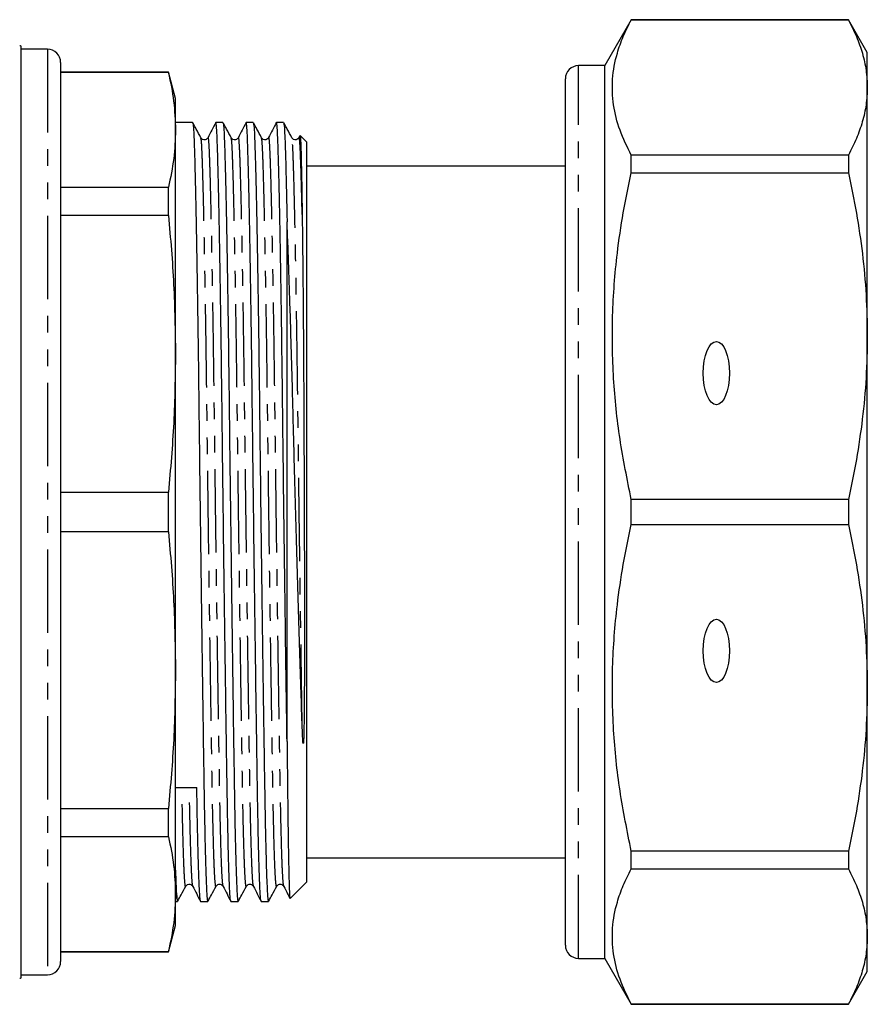
# Model space of a CAD drawing. Extents: x 131 to 275, y 36 to 283.
# Drawn here: x 211 to 275, y 36 to 111 of the extents above; entities that cross this region are included whole.
import ezdxf

# ---------------------------------------------------------------- set-up
doc = ezdxf.new("R2010")
doc.units = 0
doc.linetypes.add('PHANTOM', pattern=[12.7, 6.35, -1.27, 1.27, -1.27, 1.27, -1.27])
doc.layers.get('0').update_dxf_attribs({"linetype": 'CONTINUOUS'})

msp = doc.modelspace()

# ---------------------------------------------------------------- linework, layer by layer
at = {"color": 7, "linetype": 'CONTINUOUS'}
for p, q in [((257.089, 110.999), (255.069, 107.499)), ((273.625, 110.999), (257.089, 110.999)), ((257.089, 110.987), (257.089, 110.999)), ((257.089, 110.987), (273.625, 110.987)), ((275.069, 108.499), (273.625, 110.999)), ((273.625, 110.999), (273.625, 110.987)), ((210.619, 38.003), (210.619, 108.994)), ((212.619, 108.749), (210.619, 108.749)), ((275.069, 105.834), (275.069, 108.499)), ((213.619, 107.749), (213.619, 39.249)), ((255.069, 107.499), (253.069, 107.499)), ((255.069, 39.499), (255.069, 107.499)), ((221.833, 106.999), (213.619, 106.999)), ((221.833, 106.964), (213.619, 106.964)), ((222.369, 104.999), (221.833, 106.999)), ((221.833, 106.964), (221.833, 106.999)), ((252.069, 40.499), (252.069, 106.499)), ((275.069, 86.893), (275.069, 105.834)), ((222.369, 102.601), (222.369, 104.999)), ((223.677, 103.174), (222.369, 103.174)), ((223.677, 103.164), (223.679, 103.173)), ((225.986, 103.174), (225.442, 103.174)), ((225.986, 103.164), (225.988, 103.173)), ((228.295, 103.174), (227.751, 103.174)), ((228.295, 103.164), (228.297, 103.173)), ((230.604, 103.174), (230.06, 103.174)), ((230.604, 103.164), (230.606, 103.173)), ((222.369, 85.553), (222.369, 102.601)), ((231.848, 102.155), (231.776, 102.013)), ((232.369, 101.674), (231.873, 102.169)), ((252.069, 102.71), (252.031, 102.71)), ((232.369, 45.324), (232.369, 101.674)), ((257.089, 99.331), (257.089, 100.682)), ((273.625, 100.682), (257.089, 100.682)), ((273.625, 100.682), (273.625, 99.331)), ((252.069, 99.849), (232.369, 99.849)), ((252.069, 100.242), (252.031, 100.242)), ((257.089, 99.331), (273.625, 99.331)), ((252.031, 98.853), (252.069, 98.853)), ((213.619, 98.238), (221.833, 98.238)), ((221.833, 96.087), (221.833, 98.238)), ((221.833, 96.087), (213.619, 96.087)), ((230.869, 56.007), (230.869, 95.593)), ((275.069, 60.105), (275.069, 86.893)), ((222.369, 61.444), (222.369, 85.553)), ((213.619, 75.019), (221.833, 75.019)), ((221.833, 71.978), (221.833, 75.019)), ((257.089, 72.543), (257.089, 74.455)), ((273.625, 74.455), (257.089, 74.455)), ((273.625, 74.455), (273.625, 72.543)), ((257.089, 72.543), (273.625, 72.543)), ((221.833, 71.978), (213.619, 71.978)), ((222.369, 44.397), (222.369, 61.444)), ((275.069, 41.163), (275.069, 60.105)), ((213.619, 50.91), (221.833, 50.91)), ((221.833, 48.76), (221.833, 50.91)), ((221.833, 48.76), (213.619, 48.76)), ((257.089, 46.315), (257.089, 47.667)), ((273.625, 47.667), (257.089, 47.667)), ((273.625, 47.667), (273.625, 46.315)), ((232.369, 47.149), (252.069, 47.149)), ((257.089, 46.315), (273.625, 46.315)), ((231.099, 44.054), (232.369, 45.324)), ((222.369, 41.999), (222.369, 44.397)), ((222.369, 43.824), (222.523, 43.824)), ((222.525, 43.824), (222.532, 43.863)), ((224.287, 43.824), (224.832, 43.824)), ((224.834, 43.824), (224.841, 43.863)), ((226.596, 43.824), (227.141, 43.824)), ((227.143, 43.824), (227.15, 43.863)), ((228.905, 43.824), (229.45, 43.824)), ((229.452, 43.824), (229.459, 43.863)), ((221.833, 39.999), (222.369, 41.999)), ((275.069, 38.499), (275.069, 41.163)), ((213.619, 40.033), (221.833, 40.033)), ((213.619, 39.999), (221.833, 39.999)), ((221.833, 39.999), (221.833, 40.033)), ((253.069, 39.499), (255.069, 39.499)), ((255.069, 39.499), (257.089, 35.999)), ((273.625, 35.999), (275.069, 38.499)), ((210.619, 38.249), (212.619, 38.249)), ((257.089, 35.999), (257.089, 36.011)), ((273.625, 36.011), (257.089, 36.011)), ((273.625, 36.011), (273.625, 35.999)), ((257.089, 35.999), (273.625, 35.999))]:
    msp.add_line(p, q, dxfattribs=at)
at = {"color": 8, "linetype": 'PHANTOM'}
for p, q in [((212.619, 108.749), (212.619, 38.249)), ((253.069, 39.499), (253.069, 107.499))]:
    msp.add_line(p, q, dxfattribs=at)
at = {"color": 7, "linetype": 'CONTINUOUS'}
for centre, radius, start, end in [((210.503, 107.499), 1.5, 85.56372, 90), ((212.619, 107.749), 1, 0, 90), ((253.069, 106.499), 1, 90, 180), ((253.069, 40.499), 1, 180, 270), ((212.619, 39.249), 1, 270, 0), ((210.503, 39.499), 1.5, 270, 274.43628)]:
    msp.add_arc(centre, radius, start, end, dxfattribs=at)
for centre in [(263.569, 84.082), (263.569, 62.915)]:
    msp.add_ellipse(centre, major_axis=(0, 2.414), ratio=0.414214, dxfattribs=at)
msp.add_ellipse((223.133, 73.499), major_axis=(2289.284, 20.985), ratio=0.009165, start_param=4.711971, end_param=4.712682, dxfattribs=at)
for points, knots in [([(257.089, 100.682), (256.779, 101.315), (256.159, 102.579), (255.675, 104.518), (255.597, 106.48), (255.92, 108.223), (256.448, 109.726), (256.876, 110.566), (257.089, 110.987)], [0, 0, 0, 0, 0.1858416, 0.3716413, 0.5621223, 0.7526155, 0.8761662, 1, 1, 1, 1]), ([(273.625, 110.987), (273.84, 110.564), (274.27, 109.719), (274.717, 108.434), (275.013, 107.139), (275.05, 106.269), (275.069, 105.834)], [0, 0, 0, 0, 0.248738, 0.497458, 0.748734, 1, 1, 1, 1]), ([(221.833, 106.964), (221.987, 106.239), (222.296, 104.787), (222.345, 103.33), (222.369, 102.601)], [0, 0, 0, 0, 0.499496, 1, 1, 1, 1]), ([(275.069, 105.834), (275.05, 105.398), (275.013, 104.524), (274.715, 103.226), (274.267, 101.943), (273.839, 101.103), (273.625, 100.682)], [0, 0, 0, 0, 0.252277, 0.505335, 0.752384, 1, 1, 1, 1]), ([(223.686, 103.134), (223.7, 103.085), (223.729, 102.98), (223.77, 102.229), (223.814, 101.021), (223.861, 99.322), (223.911, 97.149), (223.963, 94.536), (224.014, 91.549), (224.064, 88.271), (224.112, 84.797), (224.155, 81.188), (224.199, 77.455), (224.246, 73.6), (224.296, 69.675), (224.348, 65.784), (224.399, 62.03), (224.449, 58.511), (224.496, 55.308), (224.54, 52.472), (224.583, 49.992), (224.629, 47.869), (224.678, 46.104), (224.73, 44.796), (224.782, 43.97), (224.816, 43.878), (224.832, 43.833)], [0, 0, 0, 0, 0.035756, 0.076477, 0.117198, 0.158983, 0.201508, 0.244413, 0.287318, 0.329843, 0.371628, 0.412349, 0.453071, 0.494855, 0.537381, 0.580286, 0.623191, 0.665716, 0.707501, 0.748222, 0.788015, 0.828831, 0.870369, 0.914226, 0.958101, 1, 1, 1, 1]), ([(224.305, 102.008), (224.189, 102.224), (223.987, 102.602), (223.785, 102.98), (223.699, 103.141)], [0, 0, 0, 0, 0.573676, 1, 1, 1, 1]), ([(225.433, 103.164), (225.335, 102.972), (225.141, 102.589), (224.946, 102.205), (224.849, 102.013)], [0, 0, 0, 0, 0.500004, 1, 1, 1, 1]), ([(226.587, 43.878), (226.574, 43.916), (226.544, 44.004), (226.497, 44.762), (226.445, 46.031), (226.395, 47.788), (226.348, 49.949), (226.31, 52.138), (226.278, 54.183), (226.245, 56.355), (226.205, 59.116), (226.157, 62.525), (226.107, 66.138), (226.058, 69.869), (226.01, 73.679), (225.963, 77.478), (225.919, 81.211), (225.876, 84.818), (225.828, 88.291), (225.778, 91.567), (225.727, 94.553), (225.676, 97.163), (225.626, 99.335), (225.578, 101.024), (225.535, 102.252), (225.491, 102.955), (225.459, 103.253), (225.442, 103.168), (225.442, 103.166)], [0, 0, 0, 0, 0.033147, 0.07607, 0.118992, 0.161534, 0.203335, 0.244073, 0.268676, 0.293716, 0.33389, 0.374689, 0.415792, 0.456865, 0.497574, 0.539376, 0.580113, 0.620851, 0.662652, 0.705194, 0.748116, 0.791039, 0.833581, 0.875382, 0.916119, 0.956857, 0.998658, 1, 1, 1, 1]), ([(225.995, 103.134), (226.009, 103.085), (226.038, 102.98), (226.079, 102.229), (226.123, 101.021), (226.17, 99.322), (226.22, 97.149), (226.272, 94.536), (226.323, 91.549), (226.373, 88.271), (226.421, 84.797), (226.464, 81.188), (226.508, 77.455), (226.555, 73.6), (226.605, 69.675), (226.657, 65.784), (226.708, 62.03), (226.758, 58.511), (226.805, 55.308), (226.849, 52.472), (226.892, 49.992), (226.938, 47.869), (226.987, 46.104), (227.039, 44.796), (227.091, 43.97), (227.124, 43.878), (227.141, 43.833)], [0, 0, 0, 0, 0.035756, 0.076477, 0.117198, 0.158983, 0.201508, 0.244413, 0.287318, 0.329843, 0.371628, 0.412349, 0.453071, 0.494855, 0.537381, 0.580286, 0.623191, 0.665716, 0.707501, 0.748222, 0.788015, 0.828831, 0.870369, 0.914226, 0.958101, 1, 1, 1, 1]), ([(226.614, 102.008), (226.498, 102.224), (226.296, 102.602), (226.094, 102.98), (226.008, 103.141)], [0, 0, 0, 0, 0.5736759, 1, 1, 1, 1]), ([(227.742, 103.164), (227.644, 102.972), (227.45, 102.589), (227.255, 102.205), (227.158, 102.013)], [0, 0, 0, 0, 0.500003, 1, 1, 1, 1]), ([(228.896, 43.878), (228.883, 43.916), (228.853, 44.004), (228.806, 44.762), (228.754, 46.031), (228.704, 47.788), (228.657, 49.949), (228.619, 52.138), (228.587, 54.183), (228.554, 56.355), (228.514, 59.116), (228.466, 62.525), (228.416, 66.138), (228.367, 69.869), (228.319, 73.679), (228.272, 77.478), (228.228, 81.211), (228.185, 84.818), (228.137, 88.291), (228.087, 91.567), (228.036, 94.553), (227.985, 97.163), (227.935, 99.335), (227.887, 101.024), (227.844, 102.252), (227.8, 102.955), (227.768, 103.253), (227.751, 103.168), (227.751, 103.166)], [0, 0, 0, 0, 0.0331474, 0.0760697, 0.118992, 0.161534, 0.2033354, 0.2440729, 0.2686764, 0.2937157, 0.3338902, 0.3746888, 0.4157917, 0.4568645, 0.4975742, 0.5393756, 0.5801131, 0.6208506, 0.662652, 0.705194, 0.7481163, 0.7910385, 0.8335806, 0.875382, 0.9161195, 0.956857, 0.9986584, 1, 1, 1, 1]), ([(228.304, 103.134), (228.318, 103.085), (228.347, 102.98), (228.388, 102.229), (228.432, 101.021), (228.479, 99.322), (228.529, 97.149), (228.581, 94.536), (228.632, 91.549), (228.682, 88.271), (228.73, 84.797), (228.773, 81.188), (228.817, 77.455), (228.864, 73.6), (228.914, 69.675), (228.966, 65.784), (229.017, 62.03), (229.067, 58.511), (229.114, 55.308), (229.158, 52.472), (229.201, 49.992), (229.247, 47.869), (229.296, 46.104), (229.348, 44.796), (229.4, 43.97), (229.434, 43.878), (229.45, 43.833)], [0, 0, 0, 0, 0.035756, 0.076477, 0.117198, 0.158983, 0.201508, 0.244413, 0.287318, 0.329843, 0.371628, 0.412349, 0.453071, 0.494855, 0.537381, 0.580286, 0.623191, 0.665716, 0.707501, 0.748222, 0.788015, 0.828831, 0.870369, 0.914226, 0.958101, 1, 1, 1, 1]), ([(228.923, 102.008), (228.807, 102.224), (228.605, 102.602), (228.403, 102.98), (228.317, 103.141)], [0, 0, 0, 0, 0.573676, 1, 1, 1, 1]), ([(230.051, 103.164), (229.953, 102.972), (229.759, 102.589), (229.564, 102.205), (229.467, 102.013)], [0, 0, 0, 0, 0.500004, 1, 1, 1, 1]), ([(230.869, 56.007), (230.853, 57.034), (230.823, 59.103), (230.775, 62.528), (230.725, 66.137), (230.676, 69.869), (230.628, 73.679), (230.581, 77.478), (230.537, 81.211), (230.494, 84.818), (230.446, 88.291), (230.396, 91.567), (230.345, 94.553), (230.294, 97.163), (230.244, 99.335), (230.196, 101.024), (230.153, 102.252), (230.109, 102.955), (230.077, 103.253), (230.06, 103.168), (230.06, 103.166)], [0, 0, 0, 0, 0.056881, 0.114647, 0.172843, 0.230996, 0.288635, 0.34782, 0.405499, 0.463177, 0.522362, 0.582596, 0.643368, 0.70414, 0.764373, 0.823558, 0.881237, 0.938916, 0.9981, 1, 1, 1, 1]), ([(230.613, 103.134), (230.627, 103.085), (230.656, 102.98), (230.697, 102.228), (230.741, 101.021), (230.788, 99.319), (230.831, 97.46), (230.859, 96.1), (230.869, 95.593)], [0, 0, 0, 0, 0.157627, 0.337145, 0.516662, 0.700868, 0.888338, 1, 1, 1, 1]), ([(231.232, 102.008), (231.116, 102.224), (230.914, 102.602), (230.712, 102.98), (230.626, 103.141)], [0, 0, 0, 0, 0.573677, 1, 1, 1, 1]), ([(222.369, 102.601), (222.345, 101.873), (222.297, 100.417), (221.987, 98.964), (221.833, 98.238)], [0, 0, 0, 0, 0.499462, 1, 1, 1, 1]), ([(224.849, 102.013), (224.79, 101.94), (224.697, 101.827), (224.412, 101.864), (224.341, 101.959), (224.305, 102.008)], [0, 0, 0, 0, 0.459841, 0.724323, 1, 1, 1, 1]), ([(227.158, 102.013), (227.099, 101.94), (227.006, 101.827), (226.721, 101.864), (226.65, 101.959), (226.614, 102.008)], [0, 0, 0, 0, 0.459841, 0.724323, 1, 1, 1, 1]), ([(229.467, 102.013), (229.408, 101.94), (229.315, 101.827), (229.03, 101.864), (228.959, 101.959), (228.923, 102.008)], [0, 0, 0, 0, 0.459841, 0.724323, 1, 1, 1, 1]), ([(231.776, 102.013), (231.717, 101.94), (231.624, 101.827), (231.339, 101.864), (231.268, 101.959), (231.232, 102.008)], [0, 0, 0, 0, 0.4598417, 0.7243236, 1, 1, 1, 1]), ([(231.864, 102.16), (231.866, 102.164), (231.874, 102.184), (231.889, 102.024), (231.909, 101.674), (231.928, 101.114), (231.951, 100.175), (231.976, 98.93), (232.001, 97.449), (232.014, 96.584), (232.02, 96.151)], [0, 0, 0, 0, 0.030051, 0.157533, 0.2859, 0.412759, 0.540497, 0.767547, 0.883436, 1, 1, 1, 1]), ([(257.089, 74.455), (256.779, 75.981), (256.159, 79.033), (255.675, 83.713), (255.597, 88.452), (255.92, 92.66), (256.448, 96.287), (256.876, 98.315), (257.089, 99.331)], [0, 0, 0, 0, 0.185842, 0.371641, 0.562122, 0.752615, 0.876166, 1, 1, 1, 1]), ([(273.625, 99.331), (273.84, 98.311), (274.27, 96.271), (274.717, 93.17), (275.013, 90.042), (275.05, 87.942), (275.069, 86.893)], [0, 0, 0, 0, 0.248738, 0.497458, 0.748734, 1, 1, 1, 1]), ([(221.833, 96.087), (221.987, 94.336), (222.296, 90.83), (222.345, 87.313), (222.369, 85.553)], [0, 0, 0, 0, 0.499496, 1, 1, 1, 1]), ([(232.02, 96.151), (232.022, 96.02), (232.031, 95.364), (232.044, 94.374), (232.061, 92.865), (232.074, 91.58), (232.089, 89.887), (232.101, 88.467), (232.114, 86.621), (232.124, 85.091), (232.135, 83.237), (232.143, 81.674), (232.152, 79.722), (232.16, 77.803), (232.168, 75.782), (232.175, 74.027), (232.18, 72.451), (232.184, 71.007), (232.187, 69.667), (232.19, 68.411), (232.192, 67.225), (232.193, 66.097), (232.194, 65.019), (232.194, 63.982), (232.193, 62.979), (232.191, 62.003), (232.188, 61.047), (232.185, 60.101), (232.179, 59.151), (232.172, 58.177), (232.154, 57.119), (232.151, 56.381), (232.116, 55.95), (232.112, 55.911), (232.109, 55.893), (232.107, 55.884), (232.105, 55.879), (232.104, 55.876), (232.103, 55.873), (232.102, 55.872), (232.101, 55.871), (232.1, 55.87), (232.099, 55.87), (232.098, 55.871), (232.093, 55.878), (232.085, 55.916), (232.068, 56.08), (232.048, 56.464), (232.035, 56.828), (232.026, 57.058)], [0, 0, 0, 0, 0.013607, 0.068084, 0.095302, 0.149779, 0.176998, 0.231475, 0.258693, 0.313171, 0.340389, 0.387056, 0.418927, 0.470196, 0.512605, 0.54972, 0.583215, 0.614052, 0.642849, 0.670038, 0.695942, 0.720814, 0.744862, 0.768271, 0.791211, 0.813854, 0.83639, 0.859051, 0.882158, 0.906231, 0.932305, 0.963421, 0.965132, 0.965965, 0.966382, 0.966527, 0.966627, 0.966712, 0.966775, 0.966802, 0.96683, 0.966854, 0.96688, 0.966926, 0.967074, 0.967761, 0.970489, 0.981385, 1, 1, 1, 1]), ([(232.026, 57.058), (231.996, 57.965), (231.943, 59.527), (231.867, 61.927), (231.798, 64.131), (231.729, 66.407), (231.661, 68.738), (231.593, 71.107), (231.526, 73.497), (231.461, 75.894), (231.398, 78.279), (231.338, 80.637), (231.279, 82.951), (231.217, 85.207), (231.152, 87.432), (231.084, 89.607), (231.014, 91.728), (230.941, 93.749), (230.893, 94.978), (230.869, 95.593)], [0, 0, 0, 0, 0.078298, 0.134866, 0.191433, 0.248001, 0.304568, 0.361135, 0.417702, 0.474269, 0.530836, 0.587399, 0.643965, 0.700518, 0.757072, 0.816883, 0.876694, 0.938347, 1, 1, 1, 1]), ([(275.069, 86.893), (275.05, 85.839), (275.013, 83.728), (274.715, 80.595), (274.267, 77.498), (273.839, 75.47), (273.625, 74.455)], [0, 0, 0, 0, 0.252277, 0.505335, 0.752384, 1, 1, 1, 1]), ([(222.369, 85.553), (222.345, 83.797), (222.297, 80.28), (221.987, 76.774), (221.833, 75.019)], [0, 0, 0, 0, 0.499462, 1, 1, 1, 1]), ([(257.089, 47.667), (256.779, 49.193), (256.159, 52.245), (255.675, 56.925), (255.597, 61.664), (255.92, 65.872), (256.448, 69.499), (256.876, 71.527), (257.089, 72.543)], [0, 0, 0, 0, 0.1858416, 0.3716413, 0.5621223, 0.7526155, 0.8761662, 1, 1, 1, 1]), ([(273.625, 72.543), (273.84, 71.523), (274.27, 69.483), (274.717, 66.382), (275.013, 63.254), (275.05, 61.154), (275.069, 60.105)], [0, 0, 0, 0, 0.248738, 0.497458, 0.748734, 1, 1, 1, 1]), ([(221.833, 71.978), (221.987, 70.227), (222.296, 66.721), (222.345, 63.204), (222.369, 61.444)], [0, 0, 0, 0, 0.499496, 1, 1, 1, 1]), ([(222.369, 61.444), (222.345, 59.688), (222.297, 56.171), (221.987, 52.665), (221.833, 50.91)], [0, 0, 0, 0, 0.499462, 1, 1, 1, 1]), ([(275.069, 60.105), (275.05, 59.051), (275.013, 56.94), (274.715, 53.807), (274.267, 50.71), (273.839, 48.682), (273.625, 47.667)], [0, 0, 0, 0, 0.252277, 0.505335, 0.752384, 1, 1, 1, 1]), ([(230.869, 56.007), (230.877, 55.138), (230.893, 53.629), (230.913, 51.705), (230.932, 50.128), (230.952, 48.713), (230.972, 47.473), (230.993, 46.411), (231.014, 45.539), (231.036, 44.857), (231.057, 44.379), (231.078, 44.089), (231.091, 44.067), (231.098, 44.056)], [0, 0, 0, 0, 0.119531, 0.207617, 0.296314, 0.384256, 0.47281, 0.560752, 0.649306, 0.737248, 0.825801, 0.913744, 1, 1, 1, 1]), ([(224.278, 43.878), (224.265, 43.916), (224.235, 44.004), (224.188, 44.763), (224.136, 46.03), (224.086, 47.793), (224.039, 49.934), (224.01, 51.667), (223.995, 52.523)], [0, 0, 0, 0, 0.13581, 0.311668, 0.487526, 0.661827, 0.833093, 1, 1, 1, 1]), ([(221.833, 48.76), (221.987, 48.034), (222.296, 46.582), (222.345, 45.126), (222.369, 44.397)], [0, 0, 0, 0, 0.499496, 1, 1, 1, 1]), ([(222.369, 46.215), (222.386, 45.734), (222.421, 44.773), (222.473, 43.976), (222.507, 43.88), (222.523, 43.833)], [0, 0, 0, 0, 0.338322, 0.676784, 1, 1, 1, 1]), ([(257.089, 36.011), (256.779, 36.643), (256.159, 37.907), (255.675, 39.846), (255.597, 41.809), (255.92, 43.552), (256.448, 45.054), (256.876, 45.894), (257.089, 46.315)], [0, 0, 0, 0, 0.185842, 0.371641, 0.562122, 0.752615, 0.876166, 1, 1, 1, 1]), ([(273.625, 46.315), (273.84, 45.892), (274.27, 45.048), (274.717, 43.763), (275.013, 42.467), (275.05, 41.598), (275.069, 41.163)], [0, 0, 0, 0, 0.248738, 0.497458, 0.748734, 1, 1, 1, 1]), ([(223.151, 44.99), (223.187, 45.038), (223.258, 45.133), (223.542, 45.171), (223.635, 45.057), (223.694, 44.985)], [0, 0, 0, 0, 0.275676, 0.540158, 1, 1, 1, 1]), ([(225.46, 44.99), (225.496, 45.038), (225.567, 45.133), (225.851, 45.171), (225.944, 45.057), (226.003, 44.985)], [0, 0, 0, 0, 0.275677, 0.540159, 1, 1, 1, 1]), ([(227.769, 44.99), (227.805, 45.038), (227.876, 45.133), (228.16, 45.171), (228.253, 45.057), (228.312, 44.985)], [0, 0, 0, 0, 0.275676, 0.540158, 1, 1, 1, 1]), ([(230.078, 44.99), (230.114, 45.038), (230.185, 45.133), (230.469, 45.171), (230.562, 45.057), (230.621, 44.985)], [0, 0, 0, 0, 0.275677, 0.540159, 1, 1, 1, 1]), ([(222.369, 44.397), (222.345, 43.669), (222.297, 42.212), (221.987, 40.76), (221.833, 40.033)], [0, 0, 0, 0, 0.499462, 1, 1, 1, 1]), ([(222.545, 43.856), (222.631, 44.017), (222.833, 44.395), (223.035, 44.773), (223.151, 44.99)], [0, 0, 0, 0, 0.426323, 1, 1, 1, 1]), ([(223.694, 44.985), (223.792, 44.793), (223.986, 44.409), (224.181, 44.025), (224.278, 43.833)], [0, 0, 0, 0, 0.499996, 1, 1, 1, 1]), ([(224.854, 43.856), (224.94, 44.017), (225.142, 44.395), (225.344, 44.773), (225.46, 44.99)], [0, 0, 0, 0, 0.426324, 1, 1, 1, 1]), ([(226.003, 44.985), (226.101, 44.793), (226.295, 44.409), (226.49, 44.025), (226.587, 43.833)], [0, 0, 0, 0, 0.499997, 1, 1, 1, 1]), ([(227.163, 43.856), (227.249, 44.017), (227.451, 44.395), (227.653, 44.773), (227.769, 44.99)], [0, 0, 0, 0, 0.426323, 1, 1, 1, 1]), ([(228.312, 44.985), (228.41, 44.793), (228.604, 44.409), (228.799, 44.025), (228.896, 43.833)], [0, 0, 0, 0, 0.499996, 1, 1, 1, 1]), ([(229.472, 43.856), (229.558, 44.017), (229.76, 44.395), (229.962, 44.773), (230.078, 44.99)], [0, 0, 0, 0, 0.426324, 1, 1, 1, 1]), ([(230.621, 44.985), (230.719, 44.793), (230.872, 44.489), (231.026, 44.186), (231.083, 44.074)], [0, 0, 0, 0, 0.63255, 1, 1, 1, 1]), ([(275.069, 41.163), (275.05, 40.726), (275.013, 39.852), (274.715, 38.554), (274.267, 37.272), (273.839, 36.431), (273.625, 36.011)], [0, 0, 0, 0, 0.252277, 0.505335, 0.752384, 1, 1, 1, 1])]:
    msp.add_open_spline(points, degree=3, knots=knots, dxfattribs=at)
at = {"color": 8, "linetype": 'PHANTOM'}
for points, knots in [([(226.003, 45.029), (225.99, 45.065), (225.961, 45.149), (225.913, 45.876), (225.862, 47.094), (225.812, 48.782), (225.764, 50.858), (225.721, 53.278), (225.677, 56.025), (225.63, 59.105), (225.58, 62.489), (225.528, 66.098), (225.477, 69.839), (225.427, 73.611), (225.38, 77.316), (225.336, 80.905), (225.292, 84.373), (225.245, 87.711), (225.195, 90.861), (225.144, 93.719), (225.093, 96.222), (225.043, 98.31), (224.995, 99.944), (224.951, 101.128), (224.908, 101.821), (224.873, 102.101), (224.852, 101.99), (224.849, 101.969)], [0, 0, 0, 0, 0.032524, 0.075105, 0.117685, 0.159889, 0.201358, 0.241771, 0.282185, 0.323654, 0.365857, 0.408438, 0.451019, 0.493222, 0.534691, 0.575105, 0.615518, 0.656987, 0.69919, 0.741771, 0.783813, 0.82613, 0.867713, 0.908236, 0.948747, 0.99032, 1, 1, 1, 1]), ([(228.312, 45.029), (228.299, 45.065), (228.27, 45.149), (228.222, 45.876), (228.171, 47.094), (228.121, 48.782), (228.073, 50.858), (228.03, 53.278), (227.986, 56.025), (227.939, 59.105), (227.889, 62.489), (227.837, 66.098), (227.786, 69.839), (227.736, 73.611), (227.689, 77.316), (227.645, 80.905), (227.601, 84.373), (227.554, 87.711), (227.504, 90.861), (227.453, 93.719), (227.402, 96.222), (227.352, 98.31), (227.304, 99.944), (227.26, 101.128), (227.217, 101.821), (227.182, 102.101), (227.161, 101.99), (227.158, 101.969)], [0, 0, 0, 0, 0.0325238, 0.0751047, 0.1176855, 0.1598891, 0.2013579, 0.2417713, 0.2821847, 0.3236535, 0.3658571, 0.408438, 0.4510188, 0.4932224, 0.5346912, 0.5751046, 0.615518, 0.6569869, 0.6991905, 0.7417713, 0.7838134, 0.8261305, 0.8677125, 0.908236, 0.9487474, 0.9903202, 1, 1, 1, 1]), ([(230.621, 45.029), (230.608, 45.065), (230.579, 45.149), (230.531, 45.876), (230.48, 47.094), (230.43, 48.782), (230.382, 50.858), (230.339, 53.278), (230.295, 56.025), (230.248, 59.105), (230.198, 62.489), (230.146, 66.098), (230.095, 69.839), (230.045, 73.611), (229.998, 77.316), (229.954, 80.905), (229.91, 84.373), (229.863, 87.711), (229.813, 90.861), (229.762, 93.719), (229.711, 96.222), (229.661, 98.31), (229.613, 99.944), (229.569, 101.128), (229.526, 101.821), (229.491, 102.101), (229.47, 101.99), (229.467, 101.969)], [0, 0, 0, 0, 0.032524, 0.075105, 0.117685, 0.159889, 0.201358, 0.241771, 0.282185, 0.323654, 0.365857, 0.408438, 0.451019, 0.493222, 0.534691, 0.575105, 0.615518, 0.656987, 0.69919, 0.741771, 0.783813, 0.82613, 0.867713, 0.908236, 0.948747, 0.99032, 1, 1, 1, 1]), ([(232.02, 96.151), (232.003, 96.881), (231.97, 98.327), (231.922, 99.94), (231.878, 101.129), (231.835, 101.82), (231.8, 102.101), (231.779, 101.99), (231.776, 101.969)], [0, 0, 0, 0, 0.195743, 0.388086, 0.575533, 0.762924, 0.955225, 1, 1, 1, 1]), ([(225.46, 45.021), (225.457, 45.006), (225.439, 44.894), (225.402, 45.161), (225.351, 45.862), (225.3, 47.102), (225.25, 48.783), (225.202, 50.859), (225.163, 53.012), (225.13, 55.099), (225.095, 57.307), (225.054, 60), (225.007, 63.21), (224.959, 66.6), (224.911, 70.092), (224.864, 73.69), (224.817, 77.308), (224.774, 80.896), (224.73, 84.364), (224.683, 87.701), (224.633, 90.851), (224.581, 93.721), (224.53, 96.231), (224.48, 98.319), (224.433, 99.95), (224.389, 101.11), (224.348, 101.83), (224.319, 101.93), (224.305, 101.976)], [0, 0, 0, 0, 0.006327, 0.048529, 0.091109, 0.133688, 0.17589, 0.217357, 0.257769, 0.284744, 0.312239, 0.351127, 0.390572, 0.430277, 0.469938, 0.509249, 0.550716, 0.591128, 0.63154, 0.673007, 0.715209, 0.757788, 0.800367, 0.842569, 0.884037, 0.924448, 0.96486, 1, 1, 1, 1]), ([(227.769, 45.021), (227.766, 45.006), (227.748, 44.894), (227.711, 45.161), (227.66, 45.862), (227.609, 47.102), (227.559, 48.783), (227.511, 50.859), (227.472, 53.012), (227.439, 55.099), (227.404, 57.307), (227.363, 60), (227.316, 63.21), (227.268, 66.6), (227.22, 70.092), (227.173, 73.69), (227.126, 77.308), (227.083, 80.896), (227.039, 84.364), (226.992, 87.701), (226.942, 90.851), (226.89, 93.721), (226.839, 96.231), (226.789, 98.319), (226.742, 99.95), (226.698, 101.11), (226.657, 101.83), (226.628, 101.93), (226.614, 101.976)], [0, 0, 0, 0, 0.006327, 0.048529, 0.091109, 0.133688, 0.17589, 0.217357, 0.257769, 0.284744, 0.312239, 0.351127, 0.390572, 0.430277, 0.469938, 0.509249, 0.550716, 0.591128, 0.63154, 0.673007, 0.715209, 0.757788, 0.800367, 0.842569, 0.884037, 0.924448, 0.96486, 1, 1, 1, 1]), ([(230.078, 45.021), (230.075, 45.006), (230.057, 44.894), (230.02, 45.161), (229.969, 45.862), (229.918, 47.102), (229.868, 48.783), (229.82, 50.859), (229.781, 53.012), (229.748, 55.099), (229.713, 57.307), (229.672, 60), (229.625, 63.21), (229.577, 66.6), (229.529, 70.092), (229.482, 73.69), (229.435, 77.308), (229.392, 80.896), (229.348, 84.364), (229.301, 87.701), (229.251, 90.851), (229.199, 93.721), (229.148, 96.231), (229.098, 98.319), (229.051, 99.95), (229.007, 101.11), (228.966, 101.83), (228.937, 101.93), (228.923, 101.976)], [0, 0, 0, 0, 0.0063274, 0.0485294, 0.0911085, 0.1336876, 0.1758896, 0.2173568, 0.2577686, 0.2847444, 0.3122393, 0.3511273, 0.3905716, 0.4302774, 0.4699382, 0.5092492, 0.5507164, 0.5911282, 0.63154, 0.6730072, 0.7152092, 0.7577883, 0.8003674, 0.8425694, 0.8840366, 0.9244484, 0.9648602, 1, 1, 1, 1]), ([(232.026, 57.058), (232.011, 58.03), (231.981, 59.989), (231.934, 63.213), (231.886, 66.599), (231.838, 70.093), (231.791, 73.69), (231.744, 77.308), (231.701, 80.896), (231.657, 84.364), (231.61, 87.701), (231.56, 90.851), (231.508, 93.721), (231.457, 96.231), (231.407, 98.319), (231.36, 99.95), (231.316, 101.11), (231.275, 101.83), (231.246, 101.93), (231.232, 101.976)], [0, 0, 0, 0, 0.056543, 0.113895, 0.171627, 0.229293, 0.286451, 0.346744, 0.405503, 0.464261, 0.524554, 0.585916, 0.647826, 0.709735, 0.771097, 0.83139, 0.890148, 0.948907, 1, 1, 1, 1]), ([(223.151, 45.021), (223.148, 45.006), (223.13, 44.894), (223.093, 45.161), (223.042, 45.862), (222.991, 47.099), (222.941, 48.792), (222.898, 50.6), (222.874, 51.976), (222.865, 52.513)], [0, 0, 0, 0, 0.025939, 0.198944, 0.373495, 0.548045, 0.72105, 0.891043, 1, 1, 1, 1]), ([(223.694, 45.029), (223.681, 45.065), (223.652, 45.149), (223.604, 45.876), (223.553, 47.092), (223.503, 48.791), (223.461, 50.601), (223.436, 51.979), (223.427, 52.518)], [0, 0, 0, 0, 0.142637, 0.32938, 0.516124, 0.701213, 0.883079, 1, 1, 1, 1])]:
    msp.add_open_spline(points, degree=3, knots=knots, dxfattribs=at)

doc.saveas('drawing.dxf')
